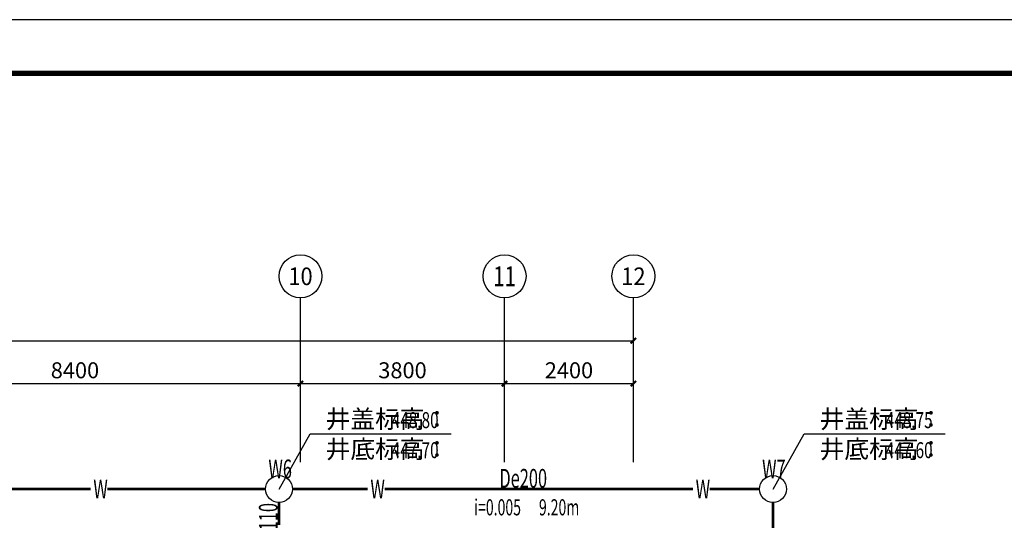
# Model space of a CAD drawing. Extents: x -28874 to 293906, y -74408 to 499349.
# Drawn here: x 123439 to 141776, y 260329 to 269656 of the extents above; entities that cross this region are included whole.
import ezdxf
from ezdxf.enums import TextEntityAlignment as Align

# ---------------------------------------------------------------- set-up
doc = ezdxf.new("R2010")
doc.units = 0
doc.header["$LTSCALE"] = 1000
doc.header["$MEASUREMENT"] = 0
doc.linetypes.add('DASH', pattern=[0.35, 0.25, -0.1])
for name, color, linetype in [('AXIS', 3, 'Continuous'), ('AXIS_TEXT', 7, 'Continuous'), ('DIM_污水', 3, 'Continuous'), ('PIPE-污水', 2, 'DASH'), ('PUB_TITLE', 4, 'Continuous'), ('TEXT_污水', 7, 'Continuous'), ('TWT_LEAD', 3, 'Continuous'), ('TWT_TEXT', 7, 'Continuous'), ('WELL_污水', 2, 'Continuous')]:
    doc.layers.add(name, color=color, linetype=linetype)
doc.styles.add('_TCH_AXIS', font='COMPLEX', dxfattribs={"bigfont": 'GBCBIG'})
doc.styles.add('_TCH_DIM', font='SIMPLEX', dxfattribs={"bigfont": 'GBCBIG'})
doc.styles.add('_TCH_DIM_T3', font='SIMPLEX', dxfattribs={"width": 0.705882, "bigfont": 'GBCBIG'})
doc.styles.add('_TWT_DIM', font='SIMPLEX', dxfattribs={"width": 0.8, "height": 3.5, "bigfont": 'HZTXT'})
doc.styles.add('_TWT_PIPEDN', font='SIMPLEX', dxfattribs={"width": 0.8, "height": 3.5, "bigfont": 'HZTXT'})
doc.styles.add('_TWT_PIPETEXT', font='SIMPLEX', dxfattribs={"width": 0.8, "height": 3.5, "bigfont": 'HZTXT'})
doc.styles.add('_TWT_WELL', font='SIMPLEX', dxfattribs={"width": 0.8, "height": 3.5, "bigfont": 'HZTXT'})
doc.styles.add('COMPLEX', font='COMPLEX')
doc.dimstyles.new('_TCH_ARCH&&100', dxfattribs={"dimtxt": 297.5, "dimasz": 100, "dimexe": 250, "dimexo": 300, "dimgap": 100, "dimtad": 1, "dimdec": 0, "dimzin": 0, "dimdsep": 46, "dimtxsty": '_TCH_DIM_T3', "dimblk": 'ARCHTICK', "dimcen": 0.09, "dimclrt": 7, "dimazin": 2, "dimtfac": 1, "dimtdec": 0, "dimtix": 1, "dimtmove": 2, "dimatfit": 3, "dimfxl": 0, "dimtolj": 1, "dimtzin": 0, "dimarcsym": 0})

# ---------------------------------------------------------------- blocks, each defined once
blk = doc.blocks.new('_ArchTick')
at = {"color": 0, "linetype": 'ByBlock', "const_width": 0.4}
blk.add_lwpolyline([(-0.5, -0.5), (0.5, 0.5)], dxfattribs=at)
blk = doc.blocks.new('*D180')
at = {"layer": 'AXIS', "color": 0, "lineweight": -2}
for p, q in [((120268, 261411), (120268, 263125)), ((128668, 261411), (128668, 263125)), ((120268, 262875), (128668, 262875))]:
    blk.add_line(p, q, dxfattribs=at)
at = {"layer": 'Defpoints', "color": 0}
for p in [(128668, 262875), (120268, 261111), (128668, 261111)]:
    blk.add_point(p, dxfattribs=at)
at = {"layer": 'AXIS', "color": 0, "lineweight": -2, "xscale": 100, "yscale": 100, "zscale": 100, "rotation": 180}
blk.add_blockref('_ArchTick', (120268, 262875), dxfattribs=at)
at = {"layer": 'AXIS', "color": 0, "lineweight": -2, "xscale": 100, "yscale": 100, "zscale": 100}
blk.add_blockref('_ArchTick', (128668, 262875), dxfattribs=at)
at = {"layer": 'AXIS', "color": 7, "insert": (124468, 263124), "char_height": 297.5, "attachment_point": 5, "style": '_TCH_DIM_T3'}
blk.add_mtext('\\A1;8400', dxfattribs=at)
blk = doc.blocks.new('*D181')
at = {"layer": 'AXIS', "color": 0, "lineweight": -2}
for p, q in [((128668, 261411), (128668, 263125)), ((132468, 261411), (132468, 263125)), ((128668, 262875), (132468, 262875))]:
    blk.add_line(p, q, dxfattribs=at)
at = {"layer": 'Defpoints', "color": 0}
for p in [(132468, 262875), (128668, 261111), (132468, 261111)]:
    blk.add_point(p, dxfattribs=at)
at = {"layer": 'AXIS', "color": 0, "lineweight": -2, "xscale": 100, "yscale": 100, "zscale": 100, "rotation": 180}
blk.add_blockref('_ArchTick', (128668, 262875), dxfattribs=at)
at = {"layer": 'AXIS', "color": 0, "lineweight": -2, "xscale": 100, "yscale": 100, "zscale": 100}
blk.add_blockref('_ArchTick', (132468, 262875), dxfattribs=at)
at = {"layer": 'AXIS', "color": 7, "insert": (130568, 263124), "char_height": 297.5, "attachment_point": 5, "style": '_TCH_DIM_T3'}
blk.add_mtext('\\A1;3800', dxfattribs=at)
blk = doc.blocks.new('*D182')
at = {"layer": 'AXIS', "color": 0, "lineweight": -2}
for p, q in [((132468, 261411), (132468, 263125)), ((134868, 261411), (134868, 263125)), ((132468, 262875), (134868, 262875))]:
    blk.add_line(p, q, dxfattribs=at)
at = {"layer": 'Defpoints', "color": 0}
for p in [(134868, 262875), (132468, 261111), (134868, 261111)]:
    blk.add_point(p, dxfattribs=at)
at = {"layer": 'AXIS', "color": 0, "lineweight": -2, "xscale": 100, "yscale": 100, "zscale": 100, "rotation": 180}
blk.add_blockref('_ArchTick', (132468, 262875), dxfattribs=at)
at = {"layer": 'AXIS', "color": 0, "lineweight": -2, "xscale": 100, "yscale": 100, "zscale": 100}
blk.add_blockref('_ArchTick', (134868, 262875), dxfattribs=at)
at = {"layer": 'AXIS', "color": 7, "insert": (133668, 263124), "char_height": 297.5, "attachment_point": 5, "style": '_TCH_DIM_T3'}
blk.add_mtext('\\A1;2400', dxfattribs=at)
blk = doc.blocks.new('*D183')
at = {"layer": 'AXIS', "color": 0, "lineweight": -2}
for p, q in [((61468, 261411), (61468, 263925)), ((134868, 261411), (134868, 263925)), ((61468, 263675), (134868, 263675))]:
    blk.add_line(p, q, dxfattribs=at)
at = {"layer": 'Defpoints', "color": 0}
for p in [(134868, 263675), (61468, 261111), (134868, 261111)]:
    blk.add_point(p, dxfattribs=at)
at = {"layer": 'AXIS', "color": 0, "lineweight": -2, "xscale": 100, "yscale": 100, "zscale": 100, "rotation": 180}
blk.add_blockref('_ArchTick', (61468, 263675), dxfattribs=at)
at = {"layer": 'AXIS', "color": 0, "lineweight": -2, "xscale": 100, "yscale": 100, "zscale": 100}
blk.add_blockref('_ArchTick', (134868, 263675), dxfattribs=at)
at = {"layer": 'AXIS', "color": 7, "insert": (98168, 263924), "char_height": 297.5, "attachment_point": 5, "style": '_TCH_DIM_T3'}
blk.add_mtext('\\A1;73400', dxfattribs=at)
blk = doc.blocks.new('_AXISO')
blk.add_circle((0, 0), 0.5)
at = {"layer": 'AXIS_TEXT', "style": 'COMPLEX', "width": 1.041667}
blk.add_attdef('A', text='', height=0.56, dxfattribs=at).set_placement((-0.25, -0.28), (0.25, -0.28), align=Align.FIT)
blk = doc.blocks.new('$TwtSys$00000187')
blk.add_circle((0, 0, 0), 0.5)

msp = doc.modelspace()

# ---------------------------------------------------------------- linework, layer by layer
at = {"layer": 'AXIS'}
for p, q in [((128668, 261665), (128668, 264474.9)), ((132468, 261665), (132468, 264474.9)), ((134868, 261665), (134868, 264474.9))]:
    msp.add_line(p, q, dxfattribs=at)
at = {"layer": 'DIM_污水'}
msp.add_lwpolyline([(131942.5, 260811.2, 0, 0, 0), (132742.5, 260811.2, 53.3, 0, 0), (132942.5, 260811.2, 0, 0, 0)], format="xyseb", dxfattribs=at)
at = {"layer": 'PIPE-污水', "linetype": 'DASH', "const_width": 50}
for points in [[(124760.4, 260911.2), (115818.9, 260911.2)], [(128018, 260911.2), (125073.7, 260911.2)], [(129920.5, 260911.2), (128518, 260911.2)], [(135977.8, 260911.2), (130233.9, 260911.2)], [(137218, 260911.2), (136291.1, 260911.2)], [(128268, 260241.8), (128268, 260661.2)], [(137468, 259764.8), (137468, 260661.2)]]:
    msp.add_lwpolyline(points, dxfattribs=at)
at = {"layer": 'PUB_TITLE'}
msp.add_lwpolyline([(42380.2, 227655.7), (161280.2, 227655.7), (161280.2, 269655.7), (42380.2, 269655.7)], close=True, dxfattribs=at)
at = {"layer": 'PUB_TITLE', "const_width": 100}
msp.add_lwpolyline([(44880.2, 228655.7), (160280.2, 228655.7), (160280.2, 268655.7), (44880.2, 268655.7)], close=True, dxfattribs=at)
at = {"layer": 'TWT_LEAD'}
for p, q in [((128268, 260911.2), (128850.2, 261941.6)), ((128850.2, 261941.6), (131475.9, 261941.6)), ((137468, 260911.2), (138050.2, 261941.6)), ((138050.2, 261941.6), (140675.9, 261941.6))]:
    msp.add_line(p, q, dxfattribs=at)

# ---------------------------------------------------------------- block references
at = {"layer": 'AXIS'}
ref = msp.add_blockref('_AXISO', (128668, 264874.9), dxfattribs=dict(at, xscale=800, yscale=800, zscale=800))
ref.add_attrib('A', '10', dxfattribs={"layer": 'AXIS_TEXT', "height": 328.45, "style": '_TCH_AXIS'}).set_placement((128441.2, 264710.7), (128894.8, 264710.7), align=Align.FIT)
ref = msp.add_blockref('_AXISO', (132468, 264874.9), dxfattribs=dict(at, xscale=800, yscale=800, zscale=800))
ref.add_attrib('A', '11', dxfattribs={"layer": 'AXIS_TEXT', "height": 368.76, "style": '_TCH_AXIS'}).set_placement((132257.3, 264690.6), (132678.7, 264690.6), align=Align.FIT)
ref = msp.add_blockref('_AXISO', (134868, 264874.9), dxfattribs=dict(at, xscale=800, yscale=800, zscale=800))
ref.add_attrib('A', '12', dxfattribs={"layer": 'AXIS_TEXT', "height": 328.45, "style": '_TCH_AXIS'}).set_placement((134641.2, 264710.7), (135094.8, 264710.7), align=Align.FIT)
at = {"layer": 'WELL_污水', "xscale": 500, "yscale": 500, "zscale": 500}
for p in [(128268, 260911.2), (137468, 260911.2)]:
    msp.add_blockref('$TwtSys$00000187', p, dxfattribs=at)

# ---------------------------------------------------------------- texts
at = {"layer": 'TEXT_污水', "width": 0.64}
for s, height, style, p in [('W6', 350, '_TWT_WELL', (128070.7, 261111.2)), ('W7', 350, '_TWT_WELL', (137265.3, 261111.2)), ('W', 350, '_TWT_PIPETEXT', (124810.4, 260736.2)), ('W', 350, '_TWT_PIPETEXT', (129970.5, 260736.2)), ('W', 350, '_TWT_PIPETEXT', (136027.8, 260736.2)), ('9.20m', 300, '_TWT_DIM', (133109.2, 260421.2))]:
    msp.add_text(s, height=height, dxfattribs=dict(at, style=style)).set_placement(p)
at = {"layer": 'TEXT_污水', "linetype": 'DASH', "style": '_TWT_PIPEDN', "width": 0.64}
msp.add_text('De200', height=350, dxfattribs=at).set_placement((132372, 260936.2))
msp.add_text('De110', height=350, rotation=90, dxfattribs=at).set_placement((128243, 259763.2))
at = {"layer": 'TWT_TEXT', "style": '_TCH_DIM'}
for s, p in [('井盖标高：', (129137.2, 262046.6)), ('井盖标高：', (138337.2, 262046.6)), ('井底标高：', (129137.2, 261486.6)), ('井底标高：', (138337.2, 261486.6))]:
    msp.add_text(s, height=337.59, dxfattribs=at).set_placement(p)
at = {"layer": 'TWT_TEXT'}
for s, height, style, width, p in [('448.80', 297.5, '_TCH_DIM', 0.705882, (130365.9, 262046.6)), ('448.75', 297.5, '_TCH_DIM', 0.705882, (139565.9, 262046.6)), ('447.70', 297.5, '_TCH_DIM', 0.705882, (130365.9, 261486.6)), ('447.60', 297.5, '_TCH_DIM', 0.705882, (139565.9, 261486.6)), ('i=0.005', 300, '_TWT_DIM', 0.64, (131903.1, 260421.2))]:
    msp.add_text(s, height=height, dxfattribs=dict(at, style=style, width=width)).set_placement(p)

# ---------------------------------------------------------------- dimensions: what is measured, and where the dimension line sits
at = {"layer": 'AXIS'}
for p1, p2, distance, picture, middle in [((61468, 261111.2), (134868, 261111.2), 2563.7, '*D183', (98168, 263923.7)), ((120268, 261111.2), (128668, 261111.2), 1763.7, '*D180', (124468, 263123.7)), ((128668, 261111.2), (132468, 261111.2), 1763.7, '*D181', (130568, 263123.7)), ((132468, 261111.2), (134868, 261111.2), 1763.7, '*D182', (133668, 263123.7))]:
    dim = msp.add_aligned_dim(p1=p1, p2=p2, distance=distance, dimstyle='_TCH_ARCH&&100', dxfattribs=at)
    dim.commit()
    dim.dimension.update_dxf_attribs({"geometry": picture, "text_midpoint": middle})

doc.saveas('drawing.dxf')
